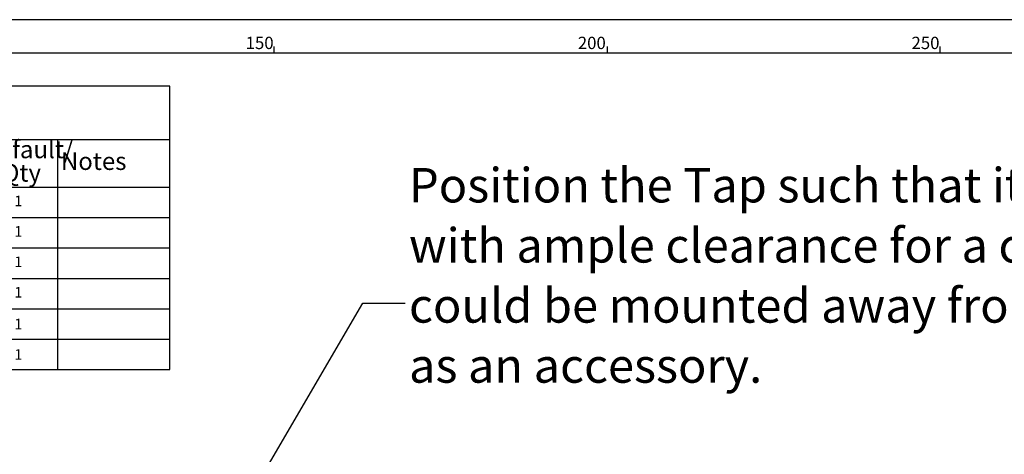
# Model space of a CAD drawing. Extents: x -40 to 594, y 0 to 417.
# Drawn here: x 112 to 260, y 350 to 415 of the extents above; entities that cross this region are included whole.
import ezdxf

# ---------------------------------------------------------------- set-up
doc = ezdxf.new("R2010")
doc.units = 0
doc.layers.get('0').update_dxf_attribs({"linetype": 'CONTINUOUS'})
doc.styles.add('SLDTEXTSTYLE2', font='TXT', dxfattribs={"width": 0.605})
doc.dimstyles.new('SLDDIMSTYLE2', dxfattribs={"dimtxt": 0.18, "dimasz": 7, "dimexe": 0, "dimexo": 0.0625, "dimgap": 0, "dimtad": 0, "dimtih": 1, "dimtoh": 1, "dimdec": 0, "dimrnd": 1e-09, "dimzin": 0, "dimtxsty": 'STANDARD', "dimsah": 1, "dimcen": 0.09, "dimazin": 3, "dimtfac": 7, "dimtdec": 0, "dimtofl": 0, "dimtmove": 0, "dimatfit": 3, "dimtolj": 1, "dimtzin": 0})

# ---------------------------------------------------------------- blocks, each defined once
blk = doc.blocks.new('SW_TABLEANNOTATION_0')
at = {"color": 0, "linetype": 'CONTINUOUS'}
for p, q in [((0, 0), (0, -42.54)), ((124.43, 0), (0, 0)), ((124.43, -42.54), (124.43, 0)), ((0, -8), (124.43, -8)), ((8, -8), (8, -15.12)), ((23.23, -8), (23.23, -15.12)), ((33.23, -8), (33.23, -15.12)), ((67.59, -8), (67.59, -15.12)), ((81.59, -8), (81.59, -15.12)), ((95.59, -8), (95.59, -15.12)), ((107.59, -8), (107.59, -15.12)), ((0, -15.12), (124.43, -15.12)), ((8, -15.12), (8, -42.54)), ((23.23, -15.12), (23.23, -42.54)), ((33.23, -15.12), (33.23, -42.54)), ((67.59, -15.12), (67.59, -42.54)), ((81.59, -15.12), (81.59, -42.54)), ((95.59, -15.12), (95.59, -42.54)), ((107.59, -15.12), (107.59, -42.54)), ((0, -19.69), (124.43, -19.69)), ((0, -24.26), (124.43, -24.26)), ((0, -28.83), (124.43, -28.83)), ((0, -33.4), (124.43, -33.4)), ((0, -37.97), (124.43, -37.97)), ((0, -42.54), (124.43, -42.54))]:
    blk.add_line(p, q, dxfattribs=at)
at = {"color": 0, "linetype": 'CONTINUOUS', "attachment_point": 1, "style": 'SLDTEXTSTYLE2'}
for s, insert, char_height in [('Table - Zip BOM (Assembly)', (35.32, -1.69), 3.7042), ('Default/', (96.28, -8.15), 2.646), ('Item', (1.03, -9.91), 2.646), ('Part', (8.5, -9.91), 2.646), ('Rev', (25.58, -9.91), 2.646), ('Description', (33.73, -9.91), 2.6458), ('Config', (70.01, -9.91), 2.646), ('Status', (84.17, -9.91), 2.646), ('Notes', (108.09, -9.91), 2.646), ('Qty', (99.18, -11.67), 2.646), ('Hydrotap Gen IV BC160/125+', (33.73, -15.35), 1.5875), ('Default', (71.65, -16.41), 1.587), ('1', (3.52, -16.41), 1.59), ('5060AU!', (8.5, -16.41), 1.587), ('00', (27.27, -16.41), 1.587), ('Boiling & Chilled', (33.73, -17.47), 1.5875), ('Prototype', (84.54, -16.41), 1.587), ('1', (101.11, -16.41), 1.59), ('2', (3.52, -20.98), 1.59), ('800544-BC', (8.5, -20.98), 1.587), ('A', (27.61, -20.98), 1.59), ('Assy - Tap (Gen IV) Boiling Chilled', (33.73, -20.98), 1.5875), ('800544-BC', (70.15, -20.98), 1.587), ('Prototype', (84.54, -20.98), 1.587), ('1', (101.11, -20.98), 1.59), ('3', (3.52, -25.56), 1.59), ('87570!', (8.5, -25.56), 1.587), ('A', (27.61, -25.56), 1.59), ('Assy - Tap (4 in 1)', (33.73, -25.56), 1.5875), ('Hot Off', (71.65, -25.56), 1.587), ('Production', (84.01, -25.56), 1.587), ('1', (101.11, -25.56), 1.59), ('4', (3.52, -30.13), 1.59), ('86451', (8.5, -30.13), 1.587), ('A', (27.61, -30.13), 1.59), ('Nipple-Tapered 1/2" (No 27)', (33.73, -30.13), 1.5875), ('Default', (71.65, -30.13), 1.587), ('Production', (84.01, -30.13), 1.587), ('1', (101.11, -30.13), 1.59), ('5', (3.52, -34.89), 1.59), ('800220', (8.5, -34.89), 1.587), ('C', (27.61, -34.89), 1.59), ('Kickboard Fan Grill', (33.73, -34.89), 1.5875), ('Default', (71.65, -34.89), 1.587), ('Production', (84.01, -34.89), 1.587), ('1', (101.11, -34.89), 1.59), ('6', (3.52, -39.47), 1.59), ('800221', (8.5, -39.47), 1.587), ('C', (27.61, -39.47), 1.59), ('Air Inlet Grill CFF', (33.73, -39.47), 1.5875), ('Default', (71.65, -39.47), 1.587), ('Production', (84.01, -39.47), 1.587), ('1', (101.11, -39.47), 1.59)]:
    blk.add_mtext(s, dxfattribs=dict(at, insert=insert, char_height=char_height))
blk = doc.blocks.new('SW_NOTE_25')
at = {"color": 0, "linetype": 'CONTINUOUS', "char_height": 5.1724, "attachment_point": 1, "style": 'SLDTEXTSTYLE2'}
for s, insert in [('Position the Tap such that it dispenses into the sink bowl', (0.56, 20.29)), ('with ample clearance for a cup or a tea pot. Alternatively, the Tap', (0.56, 11.26)), ('could be mounted away from the sink using a Zip Font available', (0.56, 2.24)), ('as an accessory.', (0.56, -6.78))]:
    blk.add_mtext(s, dxfattribs=dict(at, insert=insert))

msp = doc.modelspace()

# ---------------------------------------------------------------- linework, layer by layer
at = {"color": 7, "linetype": 'CONTINUOUS'}
for p, q in [((589, 415), (5, 415)), ((584, 410), (10, 410)), ((150.1394, 410), (150.1394, 411)), ((200.1394, 411), (200.1394, 410)), ((250.1394, 410), (250.1394, 411))]:
    msp.add_line(p, q, dxfattribs=at)

# ---------------------------------------------------------------- block references
for name, p in [('SW_TABLEANNOTATION_0', (10, 405)), ('SW_NOTE_25', (169.8125, 372.4479))]:
    msp.add_blockref(name, p, dxfattribs=at)

# ---------------------------------------------------------------- texts
at = {"color": 7, "linetype": 'CONTINUOUS', "char_height": 1.85208, "attachment_point": 2, "style": 'SLDTEXTSTYLE2'}
for s, insert in [('150', (147.9344, 412.4403)), ('200', (197.8276, 412.4403)), ('250', (247.9419, 412.4403))]:
    msp.add_mtext(s, dxfattribs=dict(at, insert=insert))

# ---------------------------------------------------------------- leaders
at = {"color": 7, "linetype": 'CONTINUOUS'}
msp.add_leader([(140.4226, 333.104), (163.4625, 372.4479), (169.8125, 372.4479)], dimstyle='SLDDIMSTYLE2', dxfattribs=at)

doc.saveas('drawing.dxf')
